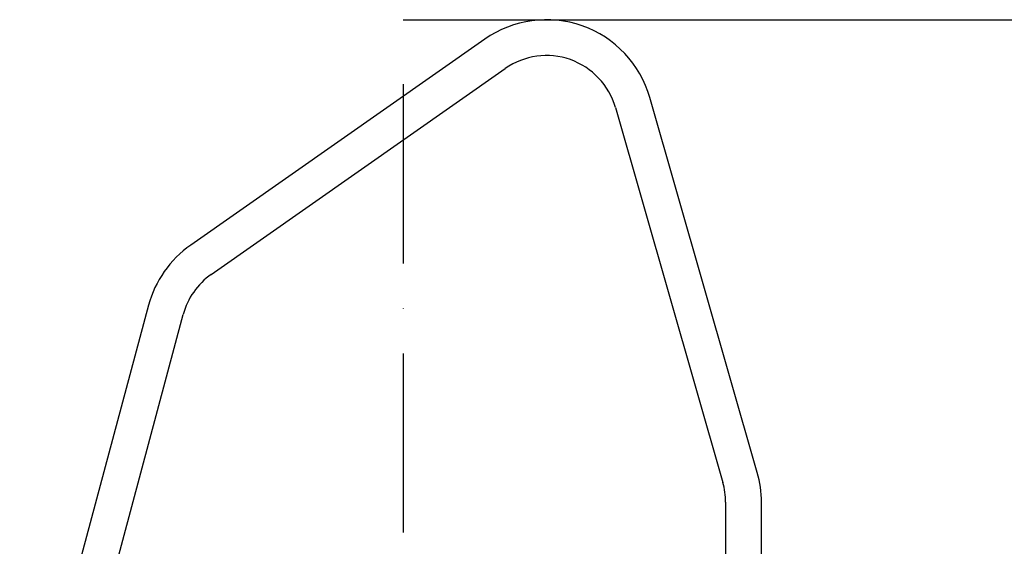
# Model space of a CAD drawing. Extents: x 0 to 9200, y 0 to 5940.
# Drawn here: x 3045 to 3320, y 3840 to 3987 of the extents above; entities that cross this region are included whole.
import ezdxf

# ---------------------------------------------------------------- set-up
doc = ezdxf.new("R2010")
doc.units = 0
doc.header["$LTSCALE"] = 5
doc.header["$MEASUREMENT"] = 0
doc.linetypes.add('GEN7', pattern=[15, 10, -2.5, 0, -2.5])
doc.layers.get('0').update_dxf_attribs({"linetype": 'CONTINUOUS'})
doc.layers.add('7', color=4, linetype='GEN7')
doc.styles.add('ISO', font='GENISO.SHX')
doc.dimstyles.new('GEN-ISO', dxfattribs={"dimtxt": 50, "dimasz": 50, "dimexe": 40, "dimexo": 1, "dimgap": 30, "dimtad": 0, "dimtih": 1, "dimtoh": 1, "dimdec": 1, "dimdsep": 46, "dimtxsty": 'ISO', "dimcen": 2, "dimclrd": 256, "dimclre": 256, "dimclrt": 2, "dimadec": 0, "dimazin": 0, "dimtp": 0.1, "dimtm": 0.1, "dimtfac": 0.05, "dimtdec": 1, "dimtix": 1, "dimtmove": 2, "dimatfit": 3, "dimfxl": 1, "dimtolj": 1, "dimarcsym": 0})

# ---------------------------------------------------------------- blocks, each defined once
blk = doc.blocks.new('*D26')
at = {"color": 3}
for p, q in [((3151.99, 3987.24), (3762.8, 3987.24)), ((3737.8, 2842.24), (3737.8, 3952.24)), ((3323.99, 2807.24), (3762.8, 2807.24))]:
    blk.add_line(p, q, dxfattribs=at)
for points in [[(3743.63, 3952.24), (3731.96, 3952.24), (3737.8, 3987.24)], [(3731.96, 2842.24), (3743.63, 2842.24), (3737.8, 2807.24)]]:
    blk.add_solid(points, dxfattribs=at)
at = {"color": 2, "insert": (3682.8, 3397.24), "char_height": 50, "attachment_point": 5, "rotation": 90, "style": 'ISO'}
blk.add_mtext('\\A1;{\\Fgeniso.shx;H}', dxfattribs=at)

msp = doc.modelspace()

# ---------------------------------------------------------------- linework, layer by layer
at = {"color": 7, "linetype": 'Continuous'}
for p, q in [((3174.78, 3981.81), (3092.74, 3924.37)), ((3098.47, 3916.17), (3180.52, 3973.62)), ((3250.83, 3860.89), (3220.83, 3965.51)), ((3211.22, 3962.75), (3241.22, 3858.13)), ((3080.97, 3907.56), (3045.01, 3773.37)), ((3054.67, 3770.78), (3090.63, 3904.97)), ((3241.99, 3852.62), (3241.99, 3769.03)), ((3251.99, 3769.31), (3251.99, 3852.62))]:
    msp.add_line(p, q, dxfattribs=at)
for centre, radius, start, end in [((3191.99, 3957.24), 30, 16, 125), ((3191.99, 3957.24), 20, 16, 125), ((3109.94, 3899.79), 30, 125, 165), ((3109.94, 3899.79), 20, 125, 165), ((3221.99, 3852.62), 30, 0, 16), ((3221.99, 3852.62), 20, 0, 16)]:
    msp.add_arc(centre, radius, start, end, dxfattribs=at)
at = {"layer": '7'}
for p, q in [((3151.99, 3987.24), (3191.99, 3987.24)), ((3151.99, 3969.24), (3151.99, 2589.24))]:
    msp.add_line(p, q, dxfattribs=at)

# ---------------------------------------------------------------- dimensions: what is measured, and where the dimension line sits
dim = msp.add_linear_dim(base=(3737.8, 3987.24), p1=(3322.99, 2807.24), p2=(3150.99, 3987.24), angle=90, text='{\\Fgeniso.shx;H}', dimstyle='GEN-ISO', override={"dimasz": 35, "dimexe": 25, "dimtad": 1, "dimtih": 0, "dimtoh": 0, "dimclrd": 3, "dimclre": 3, "dimadec": 2, "dimazin": 2, "dimlwd": 25, "dimlwe": 25})
dim.commit()
dim.dimension.update_dxf_attribs({"geometry": '*D26', "text_midpoint": (3682.8, 3397.24)})

doc.saveas('drawing.dxf')
